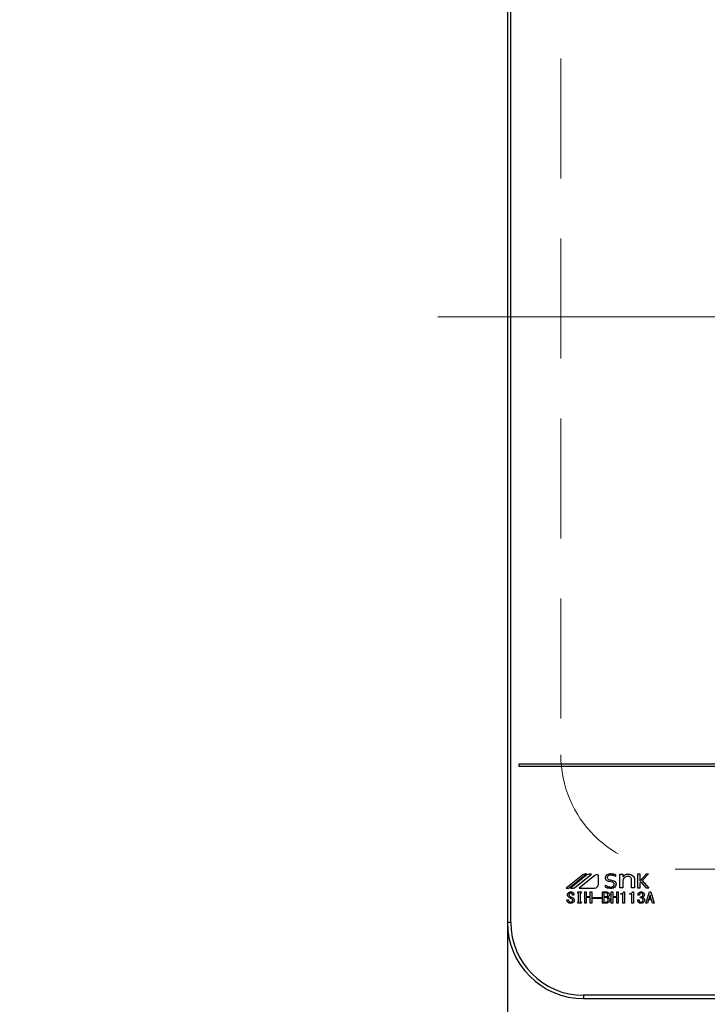
# Model space of a CAD drawing. Units: millimetres. Extents: x 127 to 6060, y -206 to 4222.
# Drawn here: x 3026 to 3207, y 3267 to 3525 of the extents above; entities that cross this region are included whole.
import ezdxf

# ---------------------------------------------------------------- set-up
doc = ezdxf.new("R2010")
doc.units = ezdxf.units.MM
doc.header["$LTSCALE"] = 3.75
for name, pattern in [('DASHDOT', [50.5, 30, -9, 2.5, -9]), ('HIDDEN', [12.6, 8.4, -4.2]), ('PHANTOM', [58, 30, -9, 2.5, -5, 2.5, -9])]:
    doc.linetypes.add(name, pattern=pattern)
doc.layers.get('0').update_dxf_attribs({"lineweight": 9})
doc.layers.add('シンク', color=14, linetype='Continuous', lineweight=9)
doc.layers.add('熱源、換気扇', color=214, linetype='Continuous', lineweight=9)
doc.styles.get("Standard").update_dxf_attribs({"font": 'txt', "bigfont": 'bigfont'})
doc.styles.add('ＭＳ ゴシック', font='txt')
doc.dimstyles.get("Standard").update_dxf_attribs({"dimtxt": 0.18, "dimasz": 0.18, "dimexe": 0.18, "dimexo": 0.0625, "dimgap": 0.09, "dimtad": 0, "dimtih": 1, "dimtoh": 1, "dimdec": 4, "dimzin": 0, "dimdsep": 46, "dimtxsty": 'Standard', "dimcen": 0.09, "dimadec": 0, "dimazin": 0, "dimtfac": 1, "dimtdec": 4, "dimtofl": 0, "dimtmove": 0, "dimatfit": 3, "dimfxl": 1, "dimtolj": 1, "dimtzin": 0, "dimarcsym": 0})

# ---------------------------------------------------------------- blocks, each defined once
blk = doc.blocks.new('*G103')
at = {"layer": 'シンク', "color": 14, "linetype": 'HIDDEN', "lineweight": 9}
for p, q in [((3168.11, 3562.5), (3168.11, 3332.5)), ((3198.11, 3302.5), (3428.11, 3302.5))]:
    blk.add_line(p, q, dxfattribs=at)
blk.add_arc((3198.11, 3332.5), 30, 180, 270, dxfattribs=at)
blk = doc.blocks.new('*G105')
at = {"layer": '熱源、換気扇', "color": 214, "linetype": 'Continuous', "lineweight": 30}
for p, q in [((3154.11, 3601.5), (3154.11, 3288.5)), ((3154.98, 3288.5), (3154.98, 3601.5)), ((3471.11, 3330), (3157.11, 3330)), ((3157.11, 3330), (3157.11, 3329.5)), ((3157.11, 3329.5), (3471.11, 3329.5)), ((3173.88, 3300.99), (3169.55, 3297.5)), ((3170.33, 3297.61), (3174.82, 3301.23)), ((3174.98, 3300.97), (3170.66, 3297.5)), ((3171.74, 3297.59), (3176.16, 3301.14)), ((3177.15, 3300.92), (3172.9, 3297.5)), ((3177.96, 3298.5), (3177.96, 3300.92)), ((3182.46, 3301.04), (3182.46, 3300.51)), ((3183.63, 3301.13), (3184.37, 3301.13)), ((3183.63, 3297.59), (3183.63, 3301.13)), ((3184.37, 3301.13), (3184.37, 3300.47)), ((3188.34, 3301.22), (3188.81, 3301.22)), ((3188.34, 3297.5), (3188.34, 3301.22)), ((3188.81, 3299.29), (3190.56, 3301.22)), ((3188.81, 3301.22), (3188.81, 3299.29)), ((3191.12, 3301.22), (3189.49, 3299.46)), ((3190.56, 3301.22), (3191.12, 3301.22)), ((3179.83, 3298.3), (3179.86, 3298.3)), ((3179.83, 3297.73), (3179.83, 3298.3)), ((3181.64, 3299.05), (3180.79, 3299.22)), ((3182.46, 3300.51), (3182.43, 3300.51)), ((3184.37, 3299.55), (3184.37, 3297.59)), ((3186.69, 3297.59), (3186.69, 3299.71)), ((3187.44, 3299.78), (3187.44, 3297.59)), ((3189.15, 3299.17), (3188.81, 3298.81)), ((3188.81, 3298.81), (3188.81, 3297.5)), ((3190.61, 3297.5), (3189.15, 3299.17)), ((3189.49, 3299.46), (3191.21, 3297.5)), ((3171.57, 3295.68), (3171.16, 3295.68)), ((3172.6, 3296.51), (3173.42, 3296.51)), ((3172.6, 3296.14), (3172.6, 3296.51)), ((3172.79, 3296.14), (3172.6, 3296.14)), ((3172.79, 3293.87), (3172.79, 3296.14)), ((3172.9, 3297.5), (3176.97, 3297.5)), ((3173.22, 3296.14), (3173.22, 3293.87)), ((3173.42, 3296.14), (3173.22, 3296.14)), ((3173.42, 3296.51), (3173.42, 3296.14)), ((3174.38, 3296.51), (3174.81, 3296.51)), ((3174.38, 3293.53), (3174.38, 3296.51)), ((3174.81, 3296.51), (3174.81, 3295.32)), ((3175.83, 3295.32), (3175.83, 3296.51)), ((3175.83, 3296.51), (3176.25, 3296.51)), ((3176.25, 3296.51), (3176.25, 3293.53)), ((3179.01, 3296.51), (3179.96, 3296.51)), ((3179.01, 3293.53), (3179.01, 3296.51)), ((3179.44, 3296.22), (3179.44, 3295.32)), ((3180.03, 3296.22), (3179.44, 3296.22)), ((3181.32, 3296.51), (3181.75, 3296.51)), ((3181.32, 3293.53), (3181.32, 3296.51)), ((3181.75, 3296.51), (3181.75, 3295.32)), ((3182.77, 3296.51), (3183.2, 3296.51)), ((3182.77, 3295.32), (3182.77, 3296.51)), ((3183.2, 3296.51), (3183.2, 3293.53)), ((3184.37, 3297.59), (3183.63, 3297.59)), ((3183.88, 3295.9), (3183.88, 3296.08)), ((3184.41, 3295.9), (3183.88, 3295.9)), ((3184.41, 3293.53), (3184.41, 3295.9)), ((3184.62, 3296.51), (3184.84, 3296.51)), ((3184.84, 3296.51), (3184.84, 3293.53)), ((3186.2, 3295.9), (3186.2, 3296.08)), ((3186.73, 3295.9), (3186.2, 3295.9)), ((3187.44, 3297.59), (3186.69, 3297.59)), ((3186.73, 3293.53), (3186.73, 3295.9)), ((3186.94, 3296.51), (3187.16, 3296.51)), ((3187.16, 3296.51), (3187.16, 3293.53)), ((3188.73, 3295.68), (3188.33, 3295.68)), ((3188.81, 3297.5), (3188.34, 3297.5)), ((3190.45, 3293.53), (3191.35, 3296.51)), ((3191.21, 3297.5), (3190.61, 3297.5)), ((3191.51, 3295.7), (3191.22, 3294.69)), ((3191.35, 3296.51), (3191.71, 3296.51)), ((3191.55, 3295.7), (3191.51, 3295.7)), ((3191.84, 3294.69), (3191.55, 3295.7)), ((3191.71, 3296.51), (3192.62, 3293.53)), ((3169.73, 3294.46), (3170.14, 3294.46)), ((3169.73, 3294.31), (3169.73, 3294.46)), ((3170.14, 3294.46), (3170.14, 3294.32)), ((3172.6, 3293.87), (3172.79, 3293.87)), ((3172.6, 3293.51), (3172.6, 3293.87)), ((3173.42, 3293.51), (3172.6, 3293.51)), ((3173.22, 3293.87), (3173.42, 3293.87)), ((3173.42, 3293.87), (3173.42, 3293.51)), ((3174.81, 3293.53), (3174.38, 3293.53)), ((3174.81, 3295.32), (3175.83, 3295.32)), ((3174.81, 3295.03), (3174.81, 3293.53)), ((3175.83, 3295.03), (3174.81, 3295.03)), ((3175.83, 3293.53), (3175.83, 3295.03)), ((3176.25, 3293.53), (3175.83, 3293.53)), ((3176.6, 3294.77), (3176.6, 3295.03)), ((3176.6, 3295.03), (3178.66, 3295.03)), ((3178.66, 3294.77), (3176.6, 3294.77)), ((3178.66, 3295.03), (3178.66, 3294.77)), ((3179.92, 3293.53), (3179.01, 3293.53)), ((3179.44, 3295.32), (3179.98, 3295.32)), ((3179.44, 3295.03), (3179.44, 3293.82)), ((3179.92, 3295.03), (3179.44, 3295.03)), ((3179.44, 3293.82), (3179.85, 3293.82)), ((3181.75, 3293.53), (3181.32, 3293.53)), ((3181.75, 3295.32), (3182.77, 3295.32)), ((3181.75, 3295.03), (3181.75, 3293.53)), ((3182.77, 3295.03), (3181.75, 3295.03)), ((3182.77, 3293.53), (3182.77, 3295.03)), ((3183.2, 3293.53), (3182.77, 3293.53)), ((3184.84, 3293.53), (3184.41, 3293.53)), ((3187.16, 3293.53), (3186.73, 3293.53)), ((3188.26, 3294.42), (3188.67, 3294.42)), ((3189.05, 3294.93), (3189.05, 3295.19)), ((3190.88, 3293.53), (3190.45, 3293.53)), ((3191.13, 3294.4), (3190.88, 3293.53)), ((3191.93, 3294.4), (3191.13, 3294.4)), ((3191.22, 3294.69), (3191.84, 3294.69)), ((3192.18, 3293.53), (3191.93, 3294.4)), ((3192.62, 3293.53), (3192.18, 3293.53)), ((3154.98, 3288.5), (3154.11, 3288.5)), ((3174.11, 3269.37), (3174.11, 3268.5)), ((3454.11, 3269.37), (3174.11, 3269.37)), ((3174.11, 3268.5), (3454.11, 3268.5))]:
    blk.add_line(p, q, dxfattribs=at)
at = {"layer": '熱源、換気扇', "color": 214, "linetype": 'DASHDOT', "lineweight": 9}
blk.add_line((3135.82, 3447.5), (3490.15, 3447.5), dxfattribs=at)
at = {"layer": '熱源、換気扇', "color": 214, "linetype": 'Continuous', "lineweight": 30}
for centre, radius, start, end in [((3174.62, 3300.07), 1.17, 79.9567, 128.7868), ((3175.83, 3299.23), 1.94, 80.3322, 116.0376), ((3177.56, 3300.41), 0.647, 51.2132, 128.7868), ((3176.97, 3298.5), 0.996, 270, 0), ((3169.84, 3298.22), 0.777, 247.8179, 308.7868), ((3171.06, 3299.27), 1.82, 257.4535, 292.051), ((3174.11, 3288.5), 20, 180, 270), ((3174.11, 3288.5), 19.13, 180, 270)]:
    blk.add_arc(centre, radius, start, end, dxfattribs=at)
for points, knots in [([(3179.83, 3300.24), (3179.86, 3300.42), (3179.92, 3300.78), (3180.44, 3301.23), (3180.91, 3301.28), (3181.19, 3301.31)], [0, 0, 0, 0, 0.279311, 0.559897, 1, 1, 1, 1]), ([(3181.18, 3300.93), (3181.07, 3300.93), (3180.84, 3300.92), (3180.54, 3300.78), (3180.33, 3300.56), (3180.31, 3300.38), (3180.3, 3300.29)], [0, 0, 0, 0, 0.281041, 0.561099, 0.780719, 1, 1, 1, 1]), ([(3182.43, 3300.51), (3182.21, 3300.65), (3181.83, 3300.89), (3181.38, 3300.92), (3181.18, 3300.93)], [0, 0, 0, 0, 0.559188, 1, 1, 1, 1]), ([(3181.19, 3301.31), (3181.44, 3301.29), (3181.87, 3301.27), (3182.28, 3301.11), (3182.46, 3301.04)], [0, 0, 0, 0, 0.559696, 1, 1, 1, 1]), ([(3184.37, 3300.47), (3184.58, 3300.7), (3184.95, 3301.11), (3185.49, 3301.17), (3185.73, 3301.2)], [0, 0, 0, 0, 0.55949, 1, 1, 1, 1]), ([(3185.73, 3301.2), (3186, 3301.19), (3186.48, 3301.16), (3186.86, 3300.88), (3187.03, 3300.76)], [0, 0, 0, 0, 0.560744, 1, 1, 1, 1]), ([(3187.03, 3300.76), (3187.16, 3300.59), (3187.4, 3300.31), (3187.43, 3299.94), (3187.44, 3299.78)], [0, 0, 0, 0, 0.559338, 1, 1, 1, 1]), ([(3180.79, 3299.22), (3180.65, 3299.26), (3180.37, 3299.33), (3180.04, 3299.57), (3179.85, 3299.9), (3179.84, 3300.13), (3179.83, 3300.24)], [0, 0, 0, 0, 0.2806691, 0.5600688, 0.7797561, 1, 1, 1, 1]), ([(3179.86, 3298.3), (3180.08, 3298.14), (3180.47, 3297.84), (3180.96, 3297.8), (3181.17, 3297.78)], [0, 0, 0, 0, 0.559524, 1, 1, 1, 1]), ([(3180.3, 3300.29), (3180.31, 3300.21), (3180.32, 3300.04), (3180.52, 3299.8), (3180.72, 3299.73), (3180.85, 3299.69)], [0, 0, 0, 0, 0.280394, 0.56013, 1, 1, 1, 1]), ([(3180.85, 3299.69), (3181.24, 3299.63), (3181.72, 3299.56), (3182.25, 3299.31), (3182.46, 3299.1), (3182.59, 3298.83), (3182.6, 3298.64), (3182.6, 3298.54)], [0, 0, 0, 0, 0.500679, 0.625598, 0.750361, 0.875062, 1, 1, 1, 1]), ([(3182.6, 3298.54), (3182.57, 3298.35), (3182.51, 3297.96), (3181.96, 3297.49), (3181.46, 3297.44), (3181.16, 3297.41)], [0, 0, 0, 0, 0.279337, 0.55992, 1, 1, 1, 1]), ([(3181.17, 3297.78), (3181.4, 3297.8), (3181.73, 3297.83), (3182.03, 3298.1), (3182.12, 3298.31), (3182.13, 3298.42), (3182.13, 3298.47)], [0, 0, 0, 0, 0.498654, 0.748536, 0.874207, 1, 1, 1, 1]), ([(3182.13, 3298.47), (3182.13, 3298.55), (3182.12, 3298.71), (3181.96, 3298.95), (3181.76, 3299.01), (3181.64, 3299.05)], [0, 0, 0, 0, 0.281009, 0.559996, 1, 1, 1, 1]), ([(3184.78, 3300.25), (3184.68, 3300.13), (3184.51, 3299.93), (3184.41, 3299.67), (3184.37, 3299.55)], [0, 0, 0, 0, 0.559724, 1, 1, 1, 1]), ([(3185.67, 3300.6), (3185.48, 3300.58), (3185.15, 3300.55), (3184.9, 3300.34), (3184.78, 3300.25)], [0, 0, 0, 0, 0.559661, 1, 1, 1, 1]), ([(3186.43, 3300.34), (3186.3, 3300.43), (3186.07, 3300.59), (3185.79, 3300.59), (3185.67, 3300.6)], [0, 0, 0, 0, 0.557491, 1, 1, 1, 1]), ([(3186.69, 3299.71), (3186.67, 3299.84), (3186.65, 3300.08), (3186.49, 3300.26), (3186.43, 3300.34)], [0, 0, 0, 0, 0.558828, 1, 1, 1, 1]), ([(3169.84, 3295.73), (3169.84, 3295.79), (3169.84, 3295.91), (3169.92, 3296.12), (3170.04, 3296.23), (3170.11, 3296.29)], [0, 0, 0, 0, 0.280412, 0.560628, 1, 1, 1, 1]), ([(3170.14, 3295.19), (3170.05, 3295.27), (3169.88, 3295.42), (3169.85, 3295.63), (3169.84, 3295.73)], [0, 0, 0, 0, 0.559106, 1, 1, 1, 1]), ([(3170.11, 3296.29), (3170.21, 3296.36), (3170.39, 3296.48), (3170.61, 3296.5), (3170.7, 3296.51)], [0, 0, 0, 0, 0.559608, 1, 1, 1, 1]), ([(3170.4, 3296.09), (3170.35, 3296.04), (3170.25, 3295.95), (3170.24, 3295.83), (3170.23, 3295.77)], [0, 0, 0, 0, 0.559914, 1, 1, 1, 1]), ([(3170.23, 3295.77), (3170.24, 3295.73), (3170.25, 3295.64), (3170.34, 3295.51), (3170.43, 3295.44), (3170.49, 3295.39)], [0, 0, 0, 0, 0.2792717, 0.5594607, 1, 1, 1, 1]), ([(3170.7, 3296.2), (3170.64, 3296.2), (3170.53, 3296.19), (3170.44, 3296.12), (3170.4, 3296.09)], [0, 0, 0, 0, 0.559811, 1, 1, 1, 1]), ([(3170.7, 3296.51), (3170.83, 3296.5), (3171.05, 3296.49), (3171.24, 3296.37), (3171.32, 3296.32)], [0, 0, 0, 0, 0.560688, 1, 1, 1, 1]), ([(3171.01, 3296.09), (3170.96, 3296.13), (3170.86, 3296.19), (3170.75, 3296.2), (3170.7, 3296.2)], [0, 0, 0, 0, 0.559085, 1, 1, 1, 1]), ([(3171.16, 3295.68), (3171.16, 3295.77), (3171.16, 3295.93), (3171.06, 3296.04), (3171.01, 3296.09)], [0, 0, 0, 0, 0.559482, 1, 1, 1, 1]), ([(3171.32, 3296.32), (3171.37, 3296.28), (3171.46, 3296.18), (3171.56, 3295.96), (3171.57, 3295.79), (3171.57, 3295.68)], [0, 0, 0, 0, 0.280218, 0.560366, 1, 1, 1, 1]), ([(3181.16, 3297.41), (3180.9, 3297.43), (3180.44, 3297.47), (3180.02, 3297.65), (3179.83, 3297.73)], [0, 0, 0, 0, 0.559518, 1, 1, 1, 1]), ([(3179.96, 3296.51), (3180.09, 3296.5), (3180.32, 3296.49), (3180.51, 3296.37), (3180.59, 3296.32)], [0, 0, 0, 0, 0.560878, 1, 1, 1, 1]), ([(3180.36, 3296.08), (3180.3, 3296.12), (3180.21, 3296.2), (3180.09, 3296.21), (3180.03, 3296.22)], [0, 0, 0, 0, 0.560429, 1, 1, 1, 1]), ([(3180.32, 3295.44), (3180.37, 3295.49), (3180.47, 3295.59), (3180.48, 3295.72), (3180.48, 3295.77)], [0, 0, 0, 0, 0.559429, 1, 1, 1, 1]), ([(3180.48, 3295.77), (3180.48, 3295.84), (3180.47, 3295.96), (3180.39, 3296.04), (3180.36, 3296.08)], [0, 0, 0, 0, 0.560107, 1, 1, 1, 1]), ([(3180.59, 3296.32), (3180.68, 3296.24), (3180.83, 3296.08), (3180.85, 3295.87), (3180.86, 3295.77)], [0, 0, 0, 0, 0.5596519, 1, 1, 1, 1]), ([(3180.86, 3295.77), (3180.85, 3295.67), (3180.84, 3295.5), (3180.72, 3295.37), (3180.66, 3295.32)], [0, 0, 0, 0, 0.559669, 1, 1, 1, 1]), ([(3183.88, 3296.08), (3184.06, 3296.09), (3184.31, 3296.1), (3184.55, 3296.31), (3184.6, 3296.44), (3184.62, 3296.51)], [0, 0, 0, 0, 0.558824, 0.779318, 1, 1, 1, 1]), ([(3186.2, 3296.08), (3186.37, 3296.09), (3186.62, 3296.1), (3186.87, 3296.31), (3186.92, 3296.44), (3186.94, 3296.51)], [0, 0, 0, 0, 0.558824, 0.779318, 1, 1, 1, 1]), ([(3188.33, 3295.68), (3188.35, 3295.82), (3188.39, 3296.07), (3188.56, 3296.24), (3188.64, 3296.32)], [0, 0, 0, 0, 0.5593168, 1, 1, 1, 1]), ([(3188.64, 3296.32), (3188.73, 3296.38), (3188.91, 3296.49), (3189.11, 3296.5), (3189.2, 3296.51)], [0, 0, 0, 0, 0.558604, 1, 1, 1, 1]), ([(3188.93, 3296.14), (3188.86, 3296.06), (3188.75, 3295.93), (3188.74, 3295.76), (3188.73, 3295.68)], [0, 0, 0, 0, 0.557722, 1, 1, 1, 1]), ([(3189.2, 3296.23), (3189.14, 3296.23), (3189.04, 3296.22), (3188.96, 3296.16), (3188.93, 3296.14)], [0, 0, 0, 0, 0.559891, 1, 1, 1, 1]), ([(3189.2, 3296.51), (3189.32, 3296.5), (3189.53, 3296.49), (3189.7, 3296.37), (3189.78, 3296.32)], [0, 0, 0, 0, 0.560312, 1, 1, 1, 1]), ([(3189.47, 3296.14), (3189.42, 3296.17), (3189.34, 3296.22), (3189.24, 3296.23), (3189.2, 3296.23)], [0, 0, 0, 0, 0.558972, 1, 1, 1, 1]), ([(3189.63, 3295.7), (3189.63, 3295.79), (3189.62, 3295.96), (3189.52, 3296.08), (3189.47, 3296.14)], [0, 0, 0, 0, 0.561352, 1, 1, 1, 1]), ([(3189.49, 3295.33), (3189.51, 3295.36), (3189.57, 3295.41), (3189.62, 3295.54), (3189.63, 3295.64), (3189.63, 3295.7)], [0, 0, 0, 0, 0.279943, 0.560024, 1, 1, 1, 1]), ([(3189.78, 3296.32), (3189.86, 3296.23), (3190.01, 3296.07), (3190.02, 3295.85), (3190.03, 3295.76)], [0, 0, 0, 0, 0.558563, 1, 1, 1, 1]), ([(3190.03, 3295.76), (3190.02, 3295.65), (3190.01, 3295.47), (3189.89, 3295.33), (3189.83, 3295.27)], [0, 0, 0, 0, 0.560382, 1, 1, 1, 1]), ([(3170.02, 3293.73), (3169.93, 3293.82), (3169.76, 3293.98), (3169.74, 3294.21), (3169.73, 3294.31)], [0, 0, 0, 0, 0.559766, 1, 1, 1, 1]), ([(3170.69, 3293.53), (3170.55, 3293.54), (3170.31, 3293.55), (3170.11, 3293.67), (3170.02, 3293.73)], [0, 0, 0, 0, 0.560722, 1, 1, 1, 1]), ([(3170.99, 3294.67), (3170.83, 3294.77), (3170.54, 3294.93), (3170.26, 3295.11), (3170.14, 3295.19)], [0, 0, 0, 0, 0.559996, 1, 1, 1, 1]), ([(3170.14, 3294.32), (3170.15, 3294.25), (3170.16, 3294.11), (3170.25, 3294), (3170.29, 3293.96)], [0, 0, 0, 0, 0.560645, 1, 1, 1, 1]), ([(3170.29, 3293.96), (3170.35, 3293.92), (3170.46, 3293.85), (3170.59, 3293.84), (3170.65, 3293.84)], [0, 0, 0, 0, 0.558844, 1, 1, 1, 1]), ([(3170.49, 3295.39), (3170.62, 3295.3), (3170.87, 3295.13), (3171.13, 3294.99), (3171.25, 3294.93)], [0, 0, 0, 0, 0.559994, 1, 1, 1, 1]), ([(3170.65, 3293.84), (3170.74, 3293.84), (3170.89, 3293.84), (3171.02, 3293.92), (3171.08, 3293.96)], [0, 0, 0, 0, 0.5610263, 1, 1, 1, 1]), ([(3171.39, 3293.74), (3171.27, 3293.67), (3171.05, 3293.54), (3170.8, 3293.53), (3170.69, 3293.53)], [0, 0, 0, 0, 0.558193, 1, 1, 1, 1]), ([(3171.25, 3294.31), (3171.24, 3294.35), (3171.23, 3294.44), (3171.15, 3294.58), (3171.05, 3294.64), (3170.99, 3294.67)], [0, 0, 0, 0, 0.280034, 0.560038, 1, 1, 1, 1]), ([(3171.08, 3293.96), (3171.14, 3294.01), (3171.23, 3294.11), (3171.24, 3294.25), (3171.25, 3294.31)], [0, 0, 0, 0, 0.5590023, 1, 1, 1, 1]), ([(3171.25, 3294.93), (3171.37, 3294.86), (3171.54, 3294.76), (3171.65, 3294.52), (3171.66, 3294.41), (3171.66, 3294.35)], [0, 0, 0, 0, 0.5577983, 0.7788461, 1, 1, 1, 1]), ([(3171.66, 3294.35), (3171.65, 3294.22), (3171.63, 3293.99), (3171.46, 3293.82), (3171.39, 3293.74)], [0, 0, 0, 0, 0.5594595, 1, 1, 1, 1]), ([(3179.85, 3293.82), (3179.96, 3293.83), (3180.15, 3293.84), (3180.31, 3293.95), (3180.38, 3294)], [0, 0, 0, 0, 0.559674, 1, 1, 1, 1]), ([(3180.36, 3294.84), (3180.29, 3294.9), (3180.16, 3295), (3179.99, 3295.02), (3179.92, 3295.03)], [0, 0, 0, 0, 0.5604245, 1, 1, 1, 1]), ([(3180.72, 3293.82), (3180.58, 3293.73), (3180.34, 3293.56), (3180.05, 3293.54), (3179.92, 3293.53)], [0, 0, 0, 0, 0.559309, 1, 1, 1, 1]), ([(3179.98, 3295.32), (3180.05, 3295.32), (3180.17, 3295.33), (3180.28, 3295.41), (3180.32, 3295.44)], [0, 0, 0, 0, 0.559617, 1, 1, 1, 1]), ([(3180.56, 3294.4), (3180.55, 3294.5), (3180.53, 3294.67), (3180.41, 3294.79), (3180.36, 3294.84)], [0, 0, 0, 0, 0.559345, 1, 1, 1, 1]), ([(3180.38, 3294), (3180.43, 3294.07), (3180.54, 3294.18), (3180.55, 3294.33), (3180.56, 3294.4)], [0, 0, 0, 0, 0.558728, 1, 1, 1, 1]), ([(3180.66, 3295.32), (3180.62, 3295.28), (3180.54, 3295.21), (3180.44, 3295.17), (3180.39, 3295.15)], [0, 0, 0, 0, 0.560417, 1, 1, 1, 1]), ([(3180.39, 3295.15), (3180.46, 3295.12), (3180.57, 3295.06), (3180.67, 3294.98), (3180.72, 3294.95)], [0, 0, 0, 0, 0.560075, 1, 1, 1, 1]), ([(3180.72, 3294.95), (3180.8, 3294.86), (3180.94, 3294.7), (3180.95, 3294.49), (3180.95, 3294.4)], [0, 0, 0, 0, 0.558103, 1, 1, 1, 1]), ([(3180.95, 3294.4), (3180.95, 3294.28), (3180.93, 3294.05), (3180.78, 3293.89), (3180.72, 3293.82)], [0, 0, 0, 0, 0.560367, 1, 1, 1, 1]), ([(3188.53, 3293.73), (3188.48, 3293.78), (3188.38, 3293.88), (3188.28, 3294.12), (3188.27, 3294.3), (3188.26, 3294.42)], [0, 0, 0, 0, 0.279946, 0.560048, 1, 1, 1, 1]), ([(3189.18, 3293.53), (3189.05, 3293.54), (3188.81, 3293.55), (3188.62, 3293.67), (3188.53, 3293.73)], [0, 0, 0, 0, 0.560579, 1, 1, 1, 1]), ([(3188.67, 3294.42), (3188.67, 3294.31), (3188.67, 3294.13), (3188.79, 3293.99), (3188.84, 3293.93)], [0, 0, 0, 0, 0.561394, 1, 1, 1, 1]), ([(3188.84, 3293.93), (3188.9, 3293.89), (3189, 3293.83), (3189.13, 3293.82), (3189.18, 3293.82)], [0, 0, 0, 0, 0.558281, 1, 1, 1, 1]), ([(3189.05, 3295.19), (3189.14, 3295.2), (3189.3, 3295.21), (3189.43, 3295.29), (3189.49, 3295.33)], [0, 0, 0, 0, 0.5608125, 1, 1, 1, 1]), ([(3189.49, 3294.83), (3189.41, 3294.87), (3189.28, 3294.94), (3189.12, 3294.94), (3189.05, 3294.93)], [0, 0, 0, 0, 0.557458, 1, 1, 1, 1]), ([(3189.18, 3293.82), (3189.25, 3293.83), (3189.38, 3293.85), (3189.48, 3293.92), (3189.52, 3293.96)], [0, 0, 0, 0, 0.558733, 1, 1, 1, 1]), ([(3189.81, 3293.74), (3189.7, 3293.67), (3189.51, 3293.55), (3189.28, 3293.54), (3189.18, 3293.53)], [0, 0, 0, 0, 0.558803, 1, 1, 1, 1]), ([(3189.83, 3295.27), (3189.77, 3295.22), (3189.67, 3295.14), (3189.54, 3295.09), (3189.49, 3295.07)], [0, 0, 0, 0, 0.560222, 1, 1, 1, 1]), ([(3189.49, 3295.07), (3189.56, 3295.05), (3189.69, 3295.01), (3189.8, 3294.94), (3189.85, 3294.9)], [0, 0, 0, 0, 0.560215, 1, 1, 1, 1]), ([(3189.69, 3294.42), (3189.67, 3294.51), (3189.65, 3294.67), (3189.54, 3294.78), (3189.49, 3294.83)], [0, 0, 0, 0, 0.558544, 1, 1, 1, 1]), ([(3189.52, 3293.96), (3189.56, 3293.99), (3189.62, 3294.06), (3189.68, 3294.22), (3189.68, 3294.34), (3189.69, 3294.42)], [0, 0, 0, 0, 0.279547, 0.559684, 1, 1, 1, 1]), ([(3190.1, 3294.38), (3190.09, 3294.25), (3190.06, 3294), (3189.89, 3293.82), (3189.81, 3293.74)], [0, 0, 0, 0, 0.5592599, 1, 1, 1, 1]), ([(3189.85, 3294.9), (3189.93, 3294.82), (3190.07, 3294.68), (3190.09, 3294.47), (3190.1, 3294.38)], [0, 0, 0, 0, 0.5594537, 1, 1, 1, 1])]:
    blk.add_open_spline(points, degree=3, knots=knots, dxfattribs=at)
blk = doc.blocks.new('_DOT')
at = {"color": 0}
blk.add_line((-0.5, 0), (-1, 0), dxfattribs=at)
at = {"color": 0, "const_width": 0.5}
blk.add_lwpolyline([(-0.25, 0, 1), (0.25, 0, 1)], format="xyb", close=True, dxfattribs=at)
blk = doc.blocks.new('Dim67')
at = {"layer": '熱源、換気扇', "color": 214, "linetype": 'Continuous', "lineweight": 30}
for p, q in [((3474.11, 3327.07), (3474.11, 3112)), ((3154.11, 3309.13), (3154.11, 3112)), ((3154.11, 3127), (3474.11, 3127))]:
    blk.add_line(p, q, dxfattribs=at)
at = {"layer": '熱源、換気扇', "color": 214, "linetype": 'Continuous', "lineweight": 30, "xscale": 9, "yscale": 9, "zscale": 9}
for p, rotation in [((3154.11, 3127), 179.9999999999998), ((3474.11, 3127), 359.9999999999997)]:
    blk.add_blockref('_DOT', p, dxfattribs=dict(at, rotation=rotation))
at = {"layer": '熱源、換気扇', "color": 214, "linetype": 'Continuous', "lineweight": 9, "insert": (3314.11, 3127), "char_height": 52.5, "width": 675, "attachment_point": 8, "style": 'ＭＳ ゴシック'}
blk.add_mtext('320', dxfattribs=at)

msp = doc.modelspace()

# ---------------------------------------------------------------- linework, layer by layer
at = {"layer": 'シンク', "color": 14, "linetype": 'PHANTOM', "lineweight": 9}
msp.add_line((3475.2, 3447.5), (3146.702, 3447.5), dxfattribs=at)

# ---------------------------------------------------------------- block references
for name in ['*G105', '*G103']:
    msp.add_blockref(name, (0, 0))

# ---------------------------------------------------------------- dimensions: what is measured, and where the dimension line sits
at = {"layer": '熱源、換気扇', "color": 214, "linetype": 'Continuous', "lineweight": 30}
dim = msp.add_linear_dim(base=(3474.11, 3127), p1=(3154.11, 3324.127), p2=(3474.11, 3342.072), dimstyle='Standard', override={"dimscale": 1, "dimtxt": 52.5, "dimasz": 9, "dimexe": 15, "dimexo": 15, "dimgap": 0, "dimtad": 1, "dimtih": 0, "dimtoh": 0, "dimdec": 2, "dimzin": 8, "dimtxsty": 'ＭＳ ゴシック', "dimblk1": 'DOT', "dimblk2": 'DOT', "dimsah": 1, "dimse1": 0, "dimse2": 0, "dimtix": 0, "dimtofl": 1, "dimtmove": 1, "dimatfit": 2, "dimtzin": 8}, dxfattribs=at)
dim.commit()
dim.dimension.update_dxf_attribs({"geometry": 'Dim67', "text_midpoint": (3314.11, 3127), "dimtype": 160})

doc.saveas('drawing.dxf')
